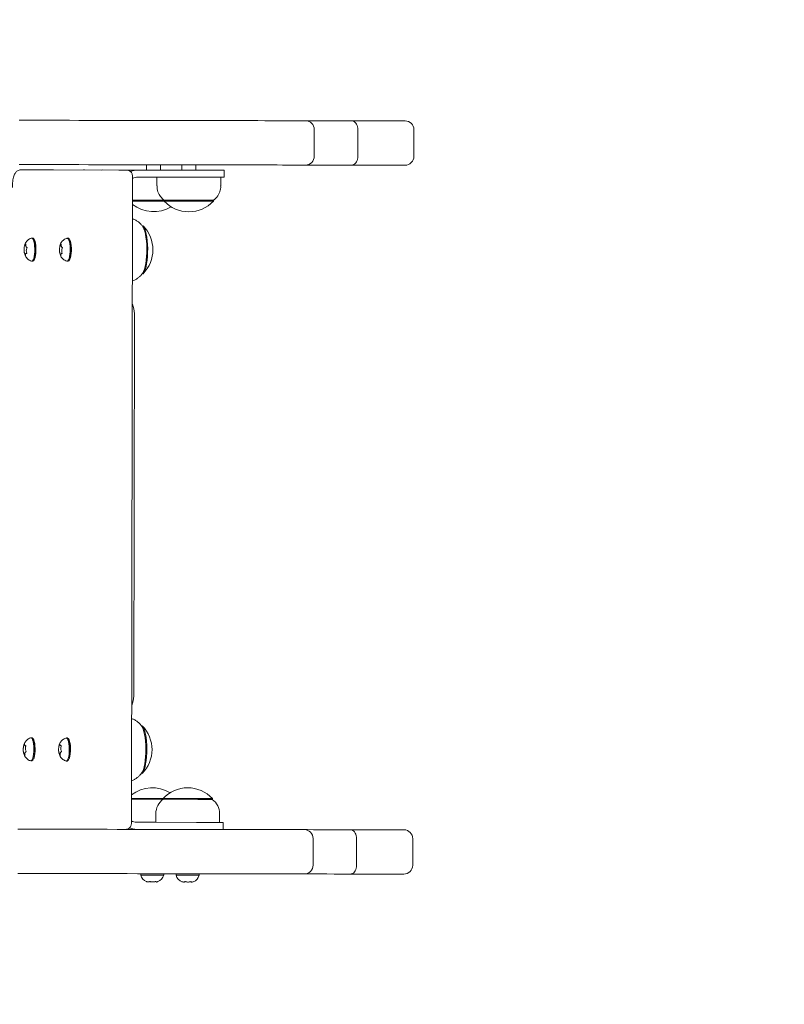
# Model space of a CAD drawing. Extents: x 224.8 to 316.8, y 929.5 to 1003.1.
# Drawn here: x 278.7 to 283, y 946.2 to 951.8 of the extents above; entities that cross this region are included whole.
import ezdxf

# ---------------------------------------------------------------- set-up
doc = ezdxf.new("R2010")
doc.units = 0
doc.header["$LTSCALE"] = 25
doc.linetypes.add('TRAZOS', pattern=[0.75, 0.5, -0.25])
doc.layers.get('0').update_dxf_attribs({"linetype": 'CONTINUOUS'})
doc.layers.get('DEFPOINTS').update_dxf_attribs({"linetype": 'CONTINUOUS'})
doc.layers.add('COTAS', color=7, linetype='CONTINUOUS')
doc.layers.add('TRAZOS', color=6, linetype='TRAZOS')
doc.styles.add('ROMANS', font='romans')
doc.styles.get("Standard").update_dxf_attribs({"font": 'txt.shx'})
doc.dimstyles.get("Standard").update_dxf_attribs({"dimtxt": 0.18, "dimasz": 0.18, "dimexe": 0.18, "dimexo": 0.0625, "dimgap": 0.09, "dimtad": 0, "dimtih": 1, "dimtoh": 1, "dimdec": 4, "dimzin": 0, "dimdsep": 46, "dimtxsty": 'Standard', "dimcen": 0.09, "dimadec": 0, "dimazin": 0, "dimtfac": 1, "dimtdec": 4, "dimtofl": 0, "dimtmove": 0, "dimatfit": 3, "dimfxl": 1, "dimtolj": 1, "dimtzin": 0, "dimarcsym": 0})

# ---------------------------------------------------------------- blocks, each defined once
blk = doc.blocks.new('*D8')
at = {"layer": 'COTAS', "color": 0, "lineweight": -2, "transparency": 16777216}
for p, q in [((279.6857, 961.2012), (299.9473, 961.2012)), ((298.9473, 959.2012), (298.9473, 951.3251)), ((298.9473, 938.9491), (298.9473, 946.8251)), ((280.4382, 936.9491), (299.9473, 936.9491))]:
    blk.add_line(p, q, dxfattribs=at)
at = {"layer": 'COTAS', "color": 0, "transparency": 16777216}
for points in [[(298.6139, 959.2012), (299.2806, 959.2012), (298.9473, 961.2012)], [(298.6139, 938.9491), (299.2806, 938.9491), (298.9473, 936.9491)]]:
    blk.add_solid(points, dxfattribs=at)
at = {"layer": 'DEFPOINTS', "color": 0, "transparency": 16777216}
for p in [(278.6857, 961.2012), (279.4382, 936.9491), (298.9473, 936.9491)]:
    blk.add_point(p, dxfattribs=at)
at = {"layer": 'COTAS', "color": 7, "transparency": 16777216, "insert": (298.9473, 949.0751), "char_height": 2.5, "attachment_point": 5, "style": 'ROMANS'}
blk.add_mtext('\\A1;2.4m.', dxfattribs=at)
blk = doc.blocks.new('*D9')
at = {"layer": 'COTAS', "color": 0, "lineweight": -2, "transparency": 16777216}
for p, q in [((263.6129, 947.1491), (263.6129, 930.1872)), ((290.933, 947.1491), (290.933, 930.1872)), ((265.6129, 931.1872), (271.3325, 931.1872)), ((288.933, 931.1872), (283.2134, 931.1872))]:
    blk.add_line(p, q, dxfattribs=at)
at = {"layer": 'COTAS', "color": 0, "transparency": 16777216}
for points in [[(265.6129, 931.5205), (265.6129, 930.8538), (263.6129, 931.1872)], [(288.933, 931.5205), (288.933, 930.8538), (290.933, 931.1872)]]:
    blk.add_solid(points, dxfattribs=at)
at = {"layer": 'DEFPOINTS', "color": 0, "transparency": 16777216}
for p in [(263.6129, 948.1491), (290.933, 948.1491), (263.6129, 931.1872)]:
    blk.add_point(p, dxfattribs=at)
at = {"layer": 'COTAS', "color": 7, "transparency": 16777216, "insert": (277.273, 931.1872), "char_height": 2.5, "attachment_point": 5, "style": 'ROMANS'}
blk.add_mtext('\\A1;2.7m.', dxfattribs=at)

msp = doc.modelspace()

# ---------------------------------------------------------------- linework, layer by layer
at = {"color": 7, "linetype": 'Continuous', "lineweight": 15}
for p, q in [((280.3775, 950.9988), (280.3777, 951.1488)), ((280.6231, 950.9984), (280.6233, 951.1484)), ((280.9396, 950.9979), (280.9399, 951.1479)), ((278.7212, 950.922), (278.9052, 950.9217)), ((279.3196, 950.9205), (278.9052, 950.9217)), ((279.0747, 950.9212), (279.081, 950.9214)), ((279.081, 950.9214), (279.4199, 950.9208)), ((279.1767, 950.9209), (279.1809, 950.921)), ((279.1809, 950.921), (279.2807, 950.9208)), ((279.2744, 950.9206), (279.2807, 950.9208)), ((279.2807, 950.9208), (279.6196, 950.9202)), ((279.3806, 950.9204), (279.7195, 950.9198)), ((279.4299, 950.9208), (279.4199, 950.9208)), ((279.4299, 950.9504), (279.4299, 950.9207)), ((279.5099, 950.9205), (279.5099, 950.9503)), ((279.6296, 950.9204), (279.5099, 950.9207)), ((279.6296, 950.9202), (279.6196, 950.9202)), ((279.6296, 950.9501), (279.6296, 950.9201)), ((279.7096, 950.9199), (279.7096, 950.9499)), ((279.8695, 950.8796), (279.8696, 950.9196)), ((279.3455, 947.2404), (279.352, 950.8804)), ((279.7194, 950.8798), (279.3805, 950.8804)), ((279.4895, 950.8802), (279.4894, 950.8314)), ((279.8494, 950.8308), (279.8495, 950.8796)), ((279.5303, 950.7506), (279.5302, 950.7453)), ((279.8082, 950.7448), (279.8083, 950.7501)), ((278.7884, 950.5368), (278.7836, 950.5368)), ((278.9881, 950.5362), (278.9833, 950.5362)), ((278.7421, 950.4934), (278.7495, 950.4934)), ((278.9418, 950.4928), (278.9492, 950.4928)), ((278.7542, 950.4502), (278.7518, 950.4502)), ((278.7833, 950.4068), (278.7882, 950.4068)), ((278.9539, 950.4497), (278.9516, 950.4497)), ((278.983, 950.4062), (278.9879, 950.4062)), ((279.3586, 947.9518), (279.3623, 950.1118)), ((278.7834, 947.7168), (278.7786, 947.7168)), ((278.9831, 947.7162), (278.9783, 947.7162)), ((278.7446, 947.6303), (278.7371, 947.6303)), ((278.7488, 947.6736), (278.7471, 947.6736)), ((278.7471, 947.6734), (278.7493, 947.6734)), ((278.9443, 947.6297), (278.9368, 947.6297)), ((278.9485, 947.673), (278.9468, 947.6731)), ((278.9468, 947.6728), (278.949, 947.6728)), ((278.7784, 947.5868), (278.7832, 947.5868)), ((278.7947, 947.5997), (278.796, 947.6032)), ((278.9781, 947.5862), (278.9829, 947.5862)), ((278.9944, 947.5991), (278.9957, 947.6026)), ((279.4081, 947.527), (279.4051, 947.5216)), ((279.5243, 947.3753), (279.5243, 947.3699)), ((279.8023, 947.3694), (279.8023, 947.3748)), ((279.4831, 947.2892), (279.4831, 947.2403)), ((279.8431, 947.2397), (279.8431, 947.2886)), ((279.4831, 947.2406), (279.3687, 947.2408)), ((279.713, 947.2399), (279.3741, 947.2405)), ((279.863, 947.1997), (279.8631, 947.2397)), ((279.0142, 947.2011), (278.7146, 947.202)), ((280.3707, 946.9988), (280.371, 947.1488)), ((280.6163, 946.9984), (280.6166, 947.1484)), ((280.9329, 946.9979), (280.9331, 947.1479)), ((279.3979, 946.9475), (279.3978, 946.9425)), ((279.478, 946.9056), (279.4797, 946.9042)), ((279.4824, 946.9056), (279.4824, 946.9053)), ((279.5278, 946.9422), (279.5279, 946.9472)), ((279.5976, 946.9471), (279.5976, 946.9421)), ((279.6777, 946.9052), (279.6794, 946.9039)), ((279.6821, 946.9052), (279.6821, 946.9049)), ((279.7276, 946.9419), (279.7276, 946.9469))]:
    msp.add_line(p, q, dxfattribs=at)
at = {"color": 7, "linetype": 'Continuous', "lineweight": 15, "flags": 128}
for points in [[(278.7114, 951.2016), (278.7902, 951.2015), (278.8676, 951.2014), (278.9435, 951.2012)], [(278.9435, 951.2012), (278.9951, 951.2012), (279.0482, 951.2011), (279.1026, 951.201), (279.158, 951.2009), (279.2143, 951.2008), (279.2712, 951.2007), (279.3286, 951.2006), (279.3862, 951.2005), (279.4438, 951.2004), (279.5011, 951.2003), (279.5581, 951.2002), (279.6144, 951.2001), (279.6698, 951.2), (279.7242, 951.1999), (279.7773, 951.1998), (279.829, 951.1997), (279.879, 951.1997), (279.9271, 951.1996), (279.9733, 951.1995), (280.0172, 951.1994), (280.0588, 951.1994), (280.0978, 951.1993), (280.1342, 951.1992), (280.1678, 951.1992), (280.1984, 951.1991), (280.226, 951.1991), (280.2505, 951.199), (280.2718, 951.199), (280.2897, 951.199), (280.3042, 951.1989), (280.3153, 951.1989), (280.3229, 951.1989), (280.327, 951.1989), (280.3278, 951.1989)], [(280.3278, 951.1989), (280.3468, 951.1989), (280.3798, 951.1988), (280.4159, 951.1988), (280.455, 951.1987), (280.4969, 951.1986), (280.5414, 951.1985), (280.5885, 951.1985)], [(280.5885, 951.1985), (280.6314, 951.1984), (280.6714, 951.1983), (280.7083, 951.1983), (280.7421, 951.1982), (280.7726, 951.1982), (280.7997, 951.1981), (280.8234, 951.1981), (280.8436, 951.198), (280.8602, 951.198), (280.8732, 951.198), (280.8825, 951.198), (280.8881, 951.198), (280.89, 951.198), (280.89, 951.198)], [(278.9431, 950.9512), (278.8672, 950.9514), (278.7898, 950.9515), (278.7109, 950.9516)], [(280.3274, 950.9489), (280.3266, 950.9489), (280.3225, 950.9489), (280.3149, 950.9489), (280.3038, 950.9489), (280.2892, 950.949), (280.2713, 950.949), (280.2501, 950.949), (280.2256, 950.9491), (280.198, 950.9491), (280.1674, 950.9492), (280.1338, 950.9492), (280.0974, 950.9493), (280.0583, 950.9494), (280.0168, 950.9494), (279.9728, 950.9495), (279.9267, 950.9496), (279.8786, 950.9497), (279.8286, 950.9497), (279.7769, 950.9498), (279.7238, 950.9499), (279.6694, 950.95), (279.614, 950.9501), (279.5577, 950.9502), (279.5007, 950.9503), (279.4433, 950.9504), (279.3858, 950.9505), (279.3282, 950.9506), (279.2708, 950.9507), (279.2139, 950.9508), (279.1576, 950.9509), (279.1022, 950.951), (279.0478, 950.9511), (278.9947, 950.9512), (278.9431, 950.9512)], [(279.4299, 950.9207), (279.4225, 950.9207), (279.4169, 950.9207), (279.4149, 950.9207), (279.4166, 950.9207), (279.422, 950.9207), (279.4306, 950.9207), (279.4419, 950.9206), (279.4551, 950.9206), (279.4693, 950.9206), (279.4836, 950.9205), (279.4969, 950.9205), (279.5084, 950.9205), (279.5172, 950.9205), (279.5229, 950.9205), (279.5249, 950.9205), (279.5231, 950.9205), (279.5178, 950.9205), (279.5099, 950.9206)], [(279.5198, 950.9204), (279.5468, 950.9203), (279.5723, 950.9203), (279.5957, 950.9203), (279.6166, 950.9203), (279.6296, 950.9202)], [(279.6296, 950.9201), (279.6222, 950.9201), (279.6166, 950.9201), (279.6146, 950.9201), (279.6163, 950.9201), (279.6217, 950.9201), (279.6303, 950.9201), (279.6416, 950.92), (279.6548, 950.92), (279.669, 950.92), (279.6833, 950.92), (279.6966, 950.9199), (279.7081, 950.9199), (279.7169, 950.9199), (279.7226, 950.9199), (279.7246, 950.9199), (279.7228, 950.9199), (279.7175, 950.9199), (279.7096, 950.92)], [(279.7195, 950.9198), (279.7465, 950.9198), (279.772, 950.9197), (279.7954, 950.9197), (279.8163, 950.9197), (279.8341, 950.9196), (279.8486, 950.9196), (279.8595, 950.9196), (279.8665, 950.9196), (279.8695, 950.9196), (279.8684, 950.9197), (279.8632, 950.9197)], [(280.5881, 950.9485), (280.541, 950.9485), (280.4964, 950.9486), (280.4546, 950.9487), (280.4155, 950.9488), (280.3794, 950.9488), (280.3463, 950.9489), (280.3274, 950.9489)], [(280.8895, 950.948), (280.8895, 950.948), (280.8876, 950.948), (280.882, 950.948), (280.8727, 950.948), (280.8598, 950.948), (280.8432, 950.948), (280.823, 950.9481), (280.7993, 950.9481), (280.7722, 950.9482), (280.7417, 950.9482), (280.7079, 950.9483), (280.671, 950.9483), (280.631, 950.9484), (280.5881, 950.9485)], [(279.4106, 950.5992), (279.411, 950.5985), (279.4159, 950.5884), (279.4204, 950.5752), (279.4243, 950.5593), (279.4275, 950.5411), (279.4299, 950.5211), (279.4314, 950.4997), (279.4321, 950.4776), (279.4319, 950.4554), (279.4309, 950.4335), (279.4289, 950.4125), (279.4262, 950.3931), (279.4227, 950.3757), (279.4185, 950.3607), (279.4138, 950.3486), (279.4099, 950.3413)], [(279.4111, 950.6053), (279.4159, 950.599), (279.4208, 950.5888), (279.4253, 950.5756), (279.4292, 950.5596), (279.4324, 950.5414), (279.4348, 950.5213), (279.4364, 950.4998), (279.4371, 950.4777), (279.4369, 950.4553), (279.4358, 950.4333), (279.4339, 950.4123), (279.4311, 950.3928), (279.4276, 950.3753), (279.4234, 950.3603), (279.4187, 950.3481), (279.4136, 950.3391), (279.4106, 950.3356)], [(278.7825, 950.5366), (278.7854, 950.5364), (278.789, 950.5329), (278.7924, 950.5262), (278.7953, 950.5166), (278.7975, 950.5045), (278.799, 950.4907), (278.7996, 950.4758), (278.7994, 950.4607), (278.7983, 950.4463), (278.7964, 950.4332), (278.7938, 950.4221), (278.7907, 950.4138), (278.7872, 950.4086), (278.7834, 950.4068), (278.7823, 950.4069)], [(278.7882, 950.4068), (278.7882, 950.4068), (278.792, 950.4086), (278.7955, 950.4138), (278.7987, 950.4221), (278.8013, 950.4331), (278.8032, 950.4462), (278.8043, 950.4607), (278.8045, 950.4758), (278.8038, 950.4906), (278.8024, 950.5045), (278.8001, 950.5165), (278.7972, 950.5262), (278.7939, 950.5329), (278.7902, 950.5363), (278.7884, 950.5368)], [(278.7955, 950.5314), (278.798, 950.5275), (278.8012, 950.5194), (278.8037, 950.5085), (278.8055, 950.4955), (278.8065, 950.4811), (278.8066, 950.4662), (278.8058, 950.4516), (278.8041, 950.4381), (278.8017, 950.4266), (278.7987, 950.4178), (278.7953, 950.412)], [(278.9822, 950.536), (278.9851, 950.5358), (278.9887, 950.5323), (278.9921, 950.5256), (278.995, 950.516), (278.9972, 950.5039), (278.9987, 950.4901), (278.9994, 950.4752), (278.9991, 950.4601), (278.998, 950.4457), (278.9961, 950.4326), (278.9936, 950.4215), (278.9904, 950.4132), (278.9869, 950.408), (278.9831, 950.4062), (278.982, 950.4063)], [(278.9879, 950.4062), (278.988, 950.4062), (278.9917, 950.408), (278.9952, 950.4132), (278.9984, 950.4215), (279.001, 950.4326), (279.0029, 950.4457), (279.004, 950.4601), (279.0042, 950.4752), (279.0035, 950.4901), (279.0021, 950.5039), (278.9998, 950.516), (278.9969, 950.5256), (278.9936, 950.5323), (278.9899, 950.5358), (278.9881, 950.5362)], [(278.9952, 950.5308), (278.9978, 950.5269), (279.0009, 950.5188), (279.0034, 950.5079), (279.0052, 950.4949), (279.0062, 950.4805), (279.0063, 950.4656), (279.0055, 950.451), (279.0038, 950.4375), (279.0014, 950.426), (278.9984, 950.4172), (278.995, 950.4115)], [(279.4056, 947.7791), (279.4068, 947.7772), (279.4117, 947.7666), (279.416, 947.7529), (279.4198, 947.7367), (279.4229, 947.7182), (279.4252, 947.6979), (279.4266, 947.6764), (279.4272, 947.6543), (279.4268, 947.632), (279.4256, 947.6102), (279.4236, 947.5895), (279.4207, 947.5703), (279.4171, 947.5532), (279.4128, 947.5387), (279.4081, 947.527)], [(279.4061, 947.7853), (279.4064, 947.785), (279.4117, 947.7776), (279.4166, 947.767), (279.421, 947.7533), (279.4248, 947.737), (279.4278, 947.7184), (279.4301, 947.6981), (279.4316, 947.6765), (279.4321, 947.6543), (279.4318, 947.6319), (279.4306, 947.6101), (279.4285, 947.5893), (279.4256, 947.57), (279.422, 947.5529), (279.4178, 947.5383), (279.413, 947.5266)], [(278.7775, 947.7166), (278.7805, 947.7163), (278.7842, 947.7127), (278.7875, 947.7059), (278.7904, 947.6961), (278.7926, 947.684), (278.7941, 947.6701), (278.7947, 947.6552), (278.7944, 947.6401), (278.7933, 947.6257), (278.7914, 947.6127), (278.7887, 947.6017)], [(278.7946, 947.6055), (278.7962, 947.6127), (278.7981, 947.6257), (278.7992, 947.6401), (278.7995, 947.6552), (278.7989, 947.6701), (278.7974, 947.684), (278.7952, 947.6961), (278.7924, 947.7059), (278.789, 947.7127), (278.7854, 947.7163), (278.7834, 947.7168)], [(278.7888, 947.713), (278.7905, 947.7114), (278.7939, 947.7057), (278.7969, 947.6968), (278.7993, 947.6853), (278.8009, 947.6719), (278.8016, 947.6572), (278.8015, 947.6423), (278.8005, 947.6279), (278.7986, 947.6149), (278.796, 947.604)], [(278.9772, 947.716), (278.9802, 947.7157), (278.9839, 947.7121), (278.9872, 947.7053), (278.9901, 947.6955), (278.9923, 947.6834), (278.9938, 947.6695), (278.9944, 947.6546), (278.9941, 947.6395), (278.993, 947.6251), (278.9911, 947.6121), (278.9884, 947.6012)], [(278.9943, 947.605), (278.9959, 947.6121), (278.9978, 947.6251), (278.999, 947.6395), (278.9992, 947.6546), (278.9986, 947.6695), (278.9972, 947.6834), (278.9949, 947.6955), (278.9921, 947.7053), (278.9887, 947.7121), (278.9851, 947.7157), (278.9831, 947.7162)], [(278.9885, 947.7124), (278.9902, 947.7109), (278.9936, 947.7051), (278.9966, 947.6962), (278.999, 947.6847), (279.0006, 947.6713), (279.0013, 947.6566), (279.0012, 947.6417), (279.0002, 947.6273), (278.9983, 947.6143), (278.9957, 947.6035)], [(278.7887, 947.6017), (278.7856, 947.5935), (278.782, 947.5884), (278.7783, 947.5868), (278.7773, 947.5869)], [(278.9884, 947.6012), (278.9853, 947.5929), (278.9817, 947.5878), (278.978, 947.5862), (278.977, 947.5863)], [(279.413, 947.5266), (279.4078, 947.5181), (279.4057, 947.5156)], [(279.3458, 947.3756), (279.3575, 947.3755), (279.3732, 947.3755), (279.3913, 947.3755), (279.4113, 947.3754), (279.4327, 947.3754), (279.4548, 947.3754), (279.4772, 947.3753), (279.4992, 947.3753), (279.5203, 947.3753), (279.5243, 947.3753)], [(279.3458, 947.3706), (279.3578, 947.3705), (279.3735, 947.3705), (279.3916, 947.3705), (279.4115, 947.3704), (279.4328, 947.3704), (279.4548, 947.3704), (279.4771, 947.3703), (279.4991, 947.3703), (279.5201, 947.3703), (279.5248, 947.3703)], [(279.5243, 947.3753), (279.5245, 947.3753), (279.5276, 947.3752), (279.5342, 947.3752), (279.5441, 947.3752), (279.5572, 947.3752), (279.5729, 947.3752), (279.591, 947.3751), (279.611, 947.3751), (279.6324, 947.3751), (279.6545, 947.375), (279.6769, 947.375), (279.6989, 947.375), (279.72, 947.3749), (279.7396, 947.3749), (279.7573, 947.3749), (279.7725, 947.3748), (279.7849, 947.3748), (279.7941, 947.3748), (279.7999, 947.3748), (279.8022, 947.3748), (279.8023, 947.3748)], [(279.5248, 947.3703), (279.525, 947.3703), (279.5281, 947.3702), (279.5347, 947.3702), (279.5446, 947.3702), (279.5575, 947.3702), (279.5733, 947.3702), (279.5913, 947.3701), (279.6112, 947.3701), (279.6325, 947.3701), (279.6545, 947.37), (279.6768, 947.37), (279.6988, 947.37), (279.7198, 947.3699), (279.7393, 947.3699), (279.7569, 947.3699), (279.7721, 947.3698), (279.7844, 947.3698), (279.7936, 947.3698), (279.7994, 947.3698), (279.8017, 947.3698), (279.8018, 947.3698)], [(279.713, 947.2399), (279.74, 947.2399), (279.7655, 947.2398), (279.7889, 947.2398), (279.8098, 947.2398), (279.8276, 947.2397), (279.8421, 947.2397), (279.853, 947.2397), (279.86, 947.2397), (279.8629, 947.2397), (279.8631, 947.2397)], [(278.7046, 947.2016), (278.7834, 947.2015), (278.8609, 947.2014), (278.9367, 947.2012)], [(278.9367, 947.2012), (278.9884, 947.2012), (279.0415, 947.2011), (279.0958, 947.201), (279.1513, 947.2009), (279.2076, 947.2008), (279.2645, 947.2007), (279.3218, 947.2006), (279.3794, 947.2005), (279.437, 947.2004), (279.4944, 947.2003), (279.5513, 947.2002), (279.6076, 947.2001), (279.6631, 947.2), (279.7175, 947.1999), (279.7706, 947.1998), (279.8222, 947.1998), (279.8722, 947.1997), (279.9204, 947.1996), (279.9665, 947.1995), (280.0104, 947.1994), (280.052, 947.1994), (280.0911, 947.1993), (280.1274, 947.1992), (280.161, 947.1992), (280.1917, 947.1991), (280.2193, 947.1991), (280.2438, 947.199), (280.265, 947.199), (280.2829, 947.199), (280.2974, 947.1989), (280.3085, 947.1989), (280.3162, 947.1989), (280.3203, 947.1989), (280.321, 947.1989)], [(280.321, 947.1989), (280.34, 947.1989), (280.373, 947.1988), (280.4091, 947.1988), (280.4482, 947.1987), (280.4901, 947.1986), (280.5347, 947.1985), (280.5817, 947.1985)], [(280.5817, 947.1985), (280.6247, 947.1984), (280.6646, 947.1983), (280.7016, 947.1983), (280.7353, 947.1982), (280.7658, 947.1982), (280.793, 947.1981), (280.8167, 947.1981), (280.8368, 947.198), (280.8534, 947.198), (280.8664, 947.198), (280.8757, 947.198), (280.8813, 947.198), (280.8832, 947.198), (280.8832, 947.198)], [(278.9363, 946.9512), (278.8604, 946.9514), (278.783, 946.9515), (278.7042, 946.9516)], [(280.3206, 946.9489), (280.3198, 946.9489), (280.3157, 946.9489), (280.3081, 946.9489), (280.297, 946.9489), (280.2825, 946.949), (280.2646, 946.949), (280.2433, 946.949), (280.2189, 946.9491), (280.1913, 946.9491), (280.1606, 946.9492), (280.127, 946.9492), (280.0906, 946.9493), (280.0516, 946.9494), (280.01, 946.9494), (279.9661, 946.9495), (279.92, 946.9496), (279.8718, 946.9497), (279.8218, 946.9498), (279.7701, 946.9498), (279.717, 946.9499), (279.6626, 946.95), (279.6072, 946.9501), (279.5509, 946.9502), (279.494, 946.9503), (279.4366, 946.9504), (279.379, 946.9505), (279.3214, 946.9506), (279.2641, 946.9507), (279.2071, 946.9508), (279.1508, 946.9509), (279.0954, 946.951), (279.0411, 946.9511), (278.988, 946.9512), (278.9363, 946.9512)], [(279.3978, 946.9425), (279.3985, 946.9425), (279.4023, 946.9425), (279.4094, 946.9424), (279.4194, 946.9424), (279.4317, 946.9424), (279.4457, 946.9424), (279.4607, 946.9424), (279.4757, 946.9423), (279.4901, 946.9423), (279.5029, 946.9423), (279.5137, 946.9423), (279.5216, 946.9423)], [(279.5216, 946.9423), (279.5264, 946.9423), (279.5278, 946.9422)], [(279.5976, 946.9421), (279.5982, 946.9421), (279.602, 946.9421), (279.6091, 946.9421), (279.6191, 946.9421), (279.6314, 946.9421), (279.6455, 946.942), (279.6604, 946.942), (279.6754, 946.942), (279.6898, 946.942), (279.7026, 946.942), (279.7134, 946.9419), (279.7213, 946.9419)], [(279.7213, 946.9419), (279.7262, 946.9419), (279.7276, 946.9419)], [(280.5813, 946.9485), (280.5342, 946.9485), (280.4897, 946.9486), (280.4478, 946.9487), (280.4087, 946.9488), (280.3726, 946.9488), (280.3396, 946.9489), (280.3206, 946.9489)], [(280.8828, 946.948), (280.8828, 946.948), (280.8809, 946.948), (280.8753, 946.948), (280.866, 946.948), (280.853, 946.948), (280.8364, 946.948), (280.8162, 946.9481), (280.7925, 946.9481), (280.7654, 946.9482), (280.7349, 946.9482), (280.7012, 946.9483), (280.6642, 946.9483), (280.6242, 946.9484), (280.5813, 946.9485)]]:
    msp.add_lwpolyline(points, dxfattribs=at)
at = {"color": 7, "linetype": 'Continuous', "lineweight": 15}
for centre, radius, start, end in [((280.3277, 951.1489), 0.05, 359.9032, 89.9032), ((280.8899, 951.148), 0.05, 359.9032, 89.9032), ((280.3275, 950.9989), 0.05, 269.9032, 359.9032), ((280.8896, 950.998), 0.05, 269.9032, 359.9032), ((279.3805, 950.826), 0.0944, 89.9453, 114.7272), ((279.5258, 843.9501), 106.9701, 89.81928, 89.901589), ((279.3805, 950.8237), 0.0567, 89.9627, 120.1546), ((279.8478, 1001.5888), 50.7092, 269.85491, 270.02448), ((279.7804, 1118.4883), 167.7429, 269.853573, 269.914543), ((279.7752, 1115.6123), 164.8618, 269.852849, 269.914885), ((279.6695, 950.876), 0.191, 223.1988, 316.5895), ((279.8263, 1035.8017), 85.0569, 269.800597, 269.987863), ((279.8254, 1035.3407), 84.5909, 269.800408, 269.988028), ((279.4698, 950.8769), 0.191, 231.8199, 301.2753), ((279.2756, 950.4707), 0.191, 315.0002, 44.8063), ((279.2423, 950.112), 0.12, 359.9032, 25.3417), ((279.2386, 947.952), 0.12, 334.2658, 359.9032), ((279.2706, 947.6507), 0.191, 315.0002, 44.8063), ((278.7774, 947.6008), 0.0152, 292.3327, 349.5711), ((278.9771, 947.6002), 0.0152, 292.3342, 349.5696), ((279.4634, 947.2443), 0.191, 58.3852, 127.9775), ((279.6631, 947.244), 0.191, 43.2079, 136.5986), ((279.5831, 947.2891), 0.1, 125.7062, 179.9032), ((279.7431, 947.2888), 0.1, 359.9032, 54.1003), ((279.3742, 947.2972), 0.0567, 239.6502, 269.8478), ((279.3742, 947.2949), 0.0944, 245.2238, 269.8597), ((280.321, 947.1489), 0.05, 359.9032, 89.9032), ((280.8831, 947.148), 0.05, 359.9032, 89.9032), ((280.3207, 946.9989), 0.05, 269.9032, 359.9032), ((280.8829, 946.998), 0.05, 269.9032, 359.9032), ((279.4489, 946.9549), 0.0525, 193.6774, 250.8642), ((279.4009, 946.9475), 0.003, 89.9032, 179.9032), ((279.4769, 946.9548), 0.0525, 289.9708, 346.1291), ((279.5249, 946.9473), 0.003, 359.9032, 89.9032), ((279.6006, 946.9471), 0.003, 89.9032, 179.9032), ((279.6486, 946.9545), 0.0525, 193.6774, 250.8642), ((279.6766, 946.9545), 0.0525, 289.9708, 346.1291), ((279.7246, 946.9469), 0.003, 359.9032, 89.9032)]:
    msp.add_arc(centre, radius, start, end, dxfattribs=at)
for points, knots in [([(280.5885, 951.1985), (280.5886, 951.1985), (280.5912, 951.1984), (280.5977, 951.1974), (280.6074, 951.1916), (280.6162, 951.1802), (280.6222, 951.1652), (280.6229, 951.154), (280.6233, 951.1484)], [0, 0, 0, 0, 0.004415, 0.143674, 0.35847, 0.572539, 0.786264, 1, 1, 1, 1]), ([(280.5881, 950.9485), (280.5881, 950.9485), (280.5908, 950.9485), (280.5973, 950.9495), (280.607, 950.9553), (280.6159, 950.9667), (280.6219, 950.9816), (280.6227, 950.9928), (280.6231, 950.9984)], [0, 0, 0, 0, 0.004412, 0.143674, 0.358469, 0.572539, 0.786263, 1, 1, 1, 1]), ([(278.7212, 950.922), (278.7178, 950.9217), (278.7112, 950.9212), (278.7026, 950.917), (278.6957, 950.9116), (278.6901, 950.9048), (278.6855, 950.8965), (278.6814, 950.8861), (278.678, 950.8728), (278.6755, 950.8575), (278.674, 950.8414), (278.6736, 950.8295), (278.6735, 950.8232), (278.6735, 950.8221)], [0, 0, 0, 0, 0.079424, 0.153863, 0.226119, 0.301954, 0.389011, 0.499913, 0.622299, 0.748856, 0.867924, 0.977132, 1, 1, 1, 1]), ([(279.352, 950.8804), (279.352, 950.8821), (279.3518, 950.8873), (279.3507, 950.8949), (279.3476, 950.9032), (279.343, 950.9101), (279.3366, 950.9157), (279.3287, 950.9196), (279.3227, 950.9202), (279.3196, 950.9205)], [0, 0, 0, 0, 0.084807, 0.268621, 0.404861, 0.556329, 0.692488, 0.841108, 1, 1, 1, 1]), ([(279.4898, 950.8314), (279.4897, 950.8285), (279.4895, 950.8197), (279.4923, 950.8057), (279.4977, 950.7903), (279.5051, 950.7767), (279.514, 950.7651), (279.5225, 950.7565), (279.5282, 950.7523), (279.5303, 950.7509)], [0, 0, 0, 0, 0.09569, 0.279544, 0.452922, 0.617192, 0.772913, 0.920123, 1, 1, 1, 1]), ([(279.8083, 950.7504), (279.8097, 950.7514), (279.8152, 950.7551), (279.8237, 950.7636), (279.8335, 950.776), (279.8413, 950.7904), (279.8466, 950.8061), (279.8494, 950.8198), (279.8491, 950.8281), (279.849, 950.8308)], [0, 0, 0, 0, 0.054481, 0.213291, 0.382742, 0.557403, 0.735015, 0.91418, 1, 1, 1, 1]), ([(279.4112, 950.598), (279.4107, 950.5988), (279.4076, 950.6043), (279.4001, 950.6136), (279.3884, 950.6254), (279.3747, 950.6352), (279.3623, 950.642), (279.3542, 950.6444), (279.3516, 950.6451)], [0, 0, 0, 0, 0.040334, 0.254817, 0.468111, 0.68191, 0.896657, 1, 1, 1, 1]), ([(278.7825, 950.5363), (278.7813, 950.5361), (278.7762, 950.5352), (278.7685, 950.5312), (278.7598, 950.525), (278.753, 950.5177), (278.7479, 950.5099), (278.7444, 950.5024), (278.7431, 950.4975), (278.7426, 950.4955)], [0, 0, 0, 0, 0.063784, 0.251056, 0.42447, 0.586988, 0.741586, 0.893307, 1, 1, 1, 1]), ([(278.9822, 950.5357), (278.981, 950.5355), (278.976, 950.5346), (278.9682, 950.5306), (278.9596, 950.5244), (278.9528, 950.5172), (278.9476, 950.5093), (278.9441, 950.5018), (278.9428, 950.4969), (278.9423, 950.4949)], [0, 0, 0, 0, 0.063784, 0.251056, 0.424469, 0.586988, 0.741578, 0.893307, 1, 1, 1, 1]), ([(278.7414, 950.4911), (278.741, 950.4884), (278.74, 950.4828), (278.7395, 950.4736), (278.7395, 950.4666), (278.74, 950.4632), (278.7402, 950.4623)], [0, 0, 0, 0, 0.274455, 0.575233, 0.888394, 1, 1, 1, 1]), ([(278.7402, 950.4623), (278.7402, 950.4621), (278.7403, 950.4617), (278.7403, 950.4611), (278.7404, 950.4604), (278.7405, 950.4598), (278.7405, 950.4594), (278.7405, 950.4592), (278.7404, 950.4592)], [0, 0, 0, 0, 0.17056, 0.341881, 0.505864, 0.663322, 0.820667, 1, 1, 1, 1]), ([(278.7404, 950.4592), (278.7405, 950.4584), (278.7405, 950.4567), (278.7422, 950.4512), (278.7441, 950.4453), (278.7456, 950.4415), (278.746, 950.4405)], [0, 0, 0, 0, 0.274438, 0.57524, 0.888406, 1, 1, 1, 1]), ([(278.7406, 950.4575), (278.7407, 950.4568), (278.741, 950.4528), (278.7421, 950.4491), (278.743, 950.446)], [0, 0, 0, 0, 0.164928, 1, 1, 1, 1]), ([(278.742, 950.4935), (278.742, 950.4934), (278.7419, 950.4933), (278.7419, 950.4929), (278.7417, 950.4924), (278.7416, 950.4917), (278.7415, 950.4913), (278.7414, 950.4911)], [0, 0, 0, 0, 0.100819, 0.32476, 0.539938, 0.754951, 1, 1, 1, 1]), ([(278.7488, 950.5037), (278.7477, 950.5018), (278.7453, 950.4979), (278.743, 950.4942), (278.7419, 950.4932), (278.742, 950.4935), (278.742, 950.4936)], [0, 0, 0, 0, 0.2744457, 0.5752448, 0.8884152, 1, 1, 1, 1]), ([(278.7497, 950.5031), (278.7497, 950.5033), (278.7498, 950.5037), (278.7497, 950.5042), (278.7496, 950.5044), (278.7494, 950.5044), (278.7491, 950.5042), (278.7489, 950.5039), (278.7488, 950.5037)], [0, 0, 0, 0, 0.170502, 0.341913, 0.505711, 0.663145, 0.82049, 1, 1, 1, 1]), ([(278.7552, 950.4845), (278.7539, 950.4853), (278.7513, 950.487), (278.7492, 950.4924), (278.7488, 950.4984), (278.7495, 950.5022), (278.7497, 950.5031)], [0, 0, 0, 0, 0.274435, 0.575248, 0.888411, 1, 1, 1, 1]), ([(278.7542, 950.4526), (278.7534, 950.4553), (278.7518, 950.4609), (278.7519, 950.4701), (278.7534, 950.477), (278.7551, 950.4804), (278.7555, 950.4813)], [0, 0, 0, 0, 0.274457, 0.57524, 0.888408, 1, 1, 1, 1]), ([(278.7537, 950.45), (278.7538, 950.45), (278.754, 950.45), (278.7543, 950.4503), (278.7545, 950.4507), (278.7545, 950.4513), (278.7544, 950.4519), (278.7543, 950.4524), (278.7542, 950.4526)], [0, 0, 0, 0, 0.170425, 0.341816, 0.505739, 0.663214, 0.820513, 1, 1, 1, 1]), ([(278.7555, 950.4813), (278.7556, 950.4815), (278.7558, 950.4819), (278.7559, 950.4826), (278.7559, 950.4833), (278.7558, 950.4838), (278.7556, 950.4843), (278.7553, 950.4844), (278.7552, 950.4845)], [0, 0, 0, 0, 0.1705906, 0.3419848, 0.5058493, 0.6632617, 0.8206283, 1, 1, 1, 1]), ([(278.9411, 950.4905), (278.9407, 950.4878), (278.9397, 950.4822), (278.9392, 950.473), (278.9392, 950.466), (278.9397, 950.4626), (278.9399, 950.4617)], [0, 0, 0, 0, 0.274436, 0.575233, 0.888395, 1, 1, 1, 1]), ([(278.9399, 950.4617), (278.9399, 950.4615), (278.94, 950.4611), (278.94, 950.4605), (278.9401, 950.4598), (278.9402, 950.4592), (278.9402, 950.4588), (278.9402, 950.4586), (278.9401, 950.4586)], [0, 0, 0, 0, 0.1705654, 0.341887, 0.5058788, 0.6632146, 0.8206615, 1, 1, 1, 1]), ([(278.9401, 950.4586), (278.9402, 950.4578), (278.9402, 950.4561), (278.9419, 950.4506), (278.9438, 950.4447), (278.9453, 950.4409), (278.9457, 950.4399)], [0, 0, 0, 0, 0.274438, 0.57524, 0.888406, 1, 1, 1, 1]), ([(278.9403, 950.4569), (278.9404, 950.4563), (278.9407, 950.4523), (278.9418, 950.4485), (278.9427, 950.4454)], [0, 0, 0, 0, 0.16492, 1, 1, 1, 1]), ([(278.9417, 950.4929), (278.9417, 950.4928), (278.9416, 950.4927), (278.9416, 950.4923), (278.9414, 950.4918), (278.9413, 950.4911), (278.9412, 950.4907), (278.9411, 950.4905)], [0, 0, 0, 0, 0.1008169, 0.3247539, 0.5397531, 0.7547619, 1, 1, 1, 1]), ([(278.9485, 950.5031), (278.9474, 950.5013), (278.945, 950.4973), (278.9427, 950.4936), (278.9416, 950.4926), (278.9417, 950.4929), (278.9417, 950.493)], [0, 0, 0, 0, 0.2744457, 0.5752448, 0.8884152, 1, 1, 1, 1]), ([(278.9494, 950.5026), (278.9494, 950.5028), (278.9495, 950.5031), (278.9494, 950.5036), (278.9493, 950.5038), (278.9491, 950.5038), (278.9488, 950.5036), (278.9486, 950.5033), (278.9485, 950.5031)], [0, 0, 0, 0, 0.170494, 0.341897, 0.505734, 0.663161, 0.820498, 1, 1, 1, 1]), ([(278.9549, 950.4839), (278.9536, 950.4847), (278.951, 950.4864), (278.9489, 950.4919), (278.9485, 950.4978), (278.9492, 950.5016), (278.9494, 950.5026)], [0, 0, 0, 0, 0.274443, 0.575246, 0.888411, 1, 1, 1, 1]), ([(278.9539, 950.452), (278.9532, 950.4547), (278.9515, 950.4603), (278.9516, 950.4695), (278.9531, 950.4764), (278.9548, 950.4798), (278.9552, 950.4807)], [0, 0, 0, 0, 0.274443, 0.575251, 0.888406, 1, 1, 1, 1]), ([(278.9552, 950.4807), (278.9553, 950.4809), (278.9555, 950.4813), (278.9556, 950.482), (278.9556, 950.4827), (278.9555, 950.4832), (278.9553, 950.4837), (278.955, 950.4838), (278.9549, 950.4839)], [0, 0, 0, 0, 0.1705906, 0.3419848, 0.5058493, 0.6632617, 0.8206283, 1, 1, 1, 1]), ([(278.743, 950.446), (278.7443, 950.4423), (278.7467, 950.4354), (278.7527, 950.4261), (278.7602, 950.418), (278.7697, 950.4116), (278.7774, 950.4078), (278.7818, 950.4071), (278.7823, 950.4071)], [0, 0, 0, 0, 0.203609, 0.385929, 0.571064, 0.769427, 0.975569, 1, 1, 1, 1]), ([(278.746, 950.4405), (278.7461, 950.4403), (278.7463, 950.4399), (278.7465, 950.4395), (278.7467, 950.4393), (278.7468, 950.4393), (278.7469, 950.4395), (278.7469, 950.4398), (278.7468, 950.4399)], [0, 0, 0, 0, 0.1704235, 0.3419071, 0.5058275, 0.6631413, 0.8205169, 1, 1, 1, 1]), ([(278.7468, 950.4399), (278.7467, 950.4418), (278.7465, 950.4457), (278.7484, 950.4495), (278.751, 950.4505), (278.7531, 950.4501), (278.7537, 950.45)], [0, 0, 0, 0, 0.27445, 0.575245, 0.888414, 1, 1, 1, 1]), ([(278.9427, 950.4454), (278.944, 950.4417), (278.9464, 950.4348), (278.9524, 950.4255), (278.9599, 950.4174), (278.9694, 950.411), (278.9771, 950.4072), (278.9815, 950.4065), (278.982, 950.4065)], [0, 0, 0, 0, 0.20361, 0.385922, 0.571064, 0.769428, 0.97557, 1, 1, 1, 1]), ([(278.9457, 950.4399), (278.9458, 950.4397), (278.946, 950.4393), (278.9462, 950.4389), (278.9464, 950.4387), (278.9465, 950.4387), (278.9466, 950.4389), (278.9466, 950.4392), (278.9465, 950.4393)], [0, 0, 0, 0, 0.1704384, 0.3418477, 0.5058294, 0.6631571, 0.8205012, 1, 1, 1, 1]), ([(278.9465, 950.4393), (278.9464, 950.4412), (278.9462, 950.4451), (278.9481, 950.4489), (278.9507, 950.4499), (278.9528, 950.4495), (278.9534, 950.4494)], [0, 0, 0, 0, 0.27445, 0.575245, 0.888414, 1, 1, 1, 1]), ([(278.9534, 950.4494), (278.9535, 950.4494), (278.9537, 950.4494), (278.954, 950.4497), (278.9542, 950.4501), (278.9542, 950.4507), (278.9541, 950.4513), (278.954, 950.4518), (278.9539, 950.452)], [0, 0, 0, 0, 0.1704076, 0.341837, 0.505646, 0.663105, 0.820531, 1, 1, 1, 1]), ([(279.351, 950.2959), (279.3549, 950.2972), (279.364, 950.3002), (279.3769, 950.3076), (279.3895, 950.317), (279.4001, 950.3279), (279.4069, 950.3363), (279.4097, 950.3411), (279.4101, 950.3418)], [0, 0, 0, 0, 0.159447, 0.367748, 0.570319, 0.769377, 0.968089, 1, 1, 1, 1]), ([(279.4062, 947.7779), (279.4054, 947.7792), (279.402, 947.7851), (279.3941, 947.7948), (279.3822, 947.8064), (279.3683, 947.816), (279.3563, 947.8224), (279.3487, 947.8246), (279.3466, 947.8252)], [0, 0, 0, 0, 0.061368, 0.275475, 0.488635, 0.702377, 0.917073, 1, 1, 1, 1]), ([(278.7411, 947.6832), (278.7402, 947.6807), (278.7382, 947.6756), (278.7363, 947.6693), (278.7354, 947.6658), (278.7355, 947.6648), (278.7355, 947.6645)], [0, 0, 0, 0, 0.274456, 0.57526, 0.888422, 1, 1, 1, 1]), ([(278.7774, 947.7164), (278.7769, 947.7164), (278.7726, 947.7158), (278.7654, 947.7122), (278.7564, 947.7064), (278.7493, 947.6992), (278.7438, 947.6915), (278.7398, 947.6831), (278.737, 947.6747), (278.7361, 947.6688), (278.7357, 947.6661)], [0, 0, 0, 0, 0.019414, 0.183533, 0.335066, 0.476755, 0.611043, 0.741731, 0.876759, 1, 1, 1, 1]), ([(278.742, 947.6837), (278.742, 947.6839), (278.742, 947.6842), (278.742, 947.6844), (278.7418, 947.6844), (278.7416, 947.6842), (278.7414, 947.6838), (278.7412, 947.6834), (278.7411, 947.6832)], [0, 0, 0, 0, 0.170537, 0.341845, 0.505846, 0.663248, 0.820628, 1, 1, 1, 1]), ([(278.7451, 947.6737), (278.7442, 947.6744), (278.7422, 947.6758), (278.7415, 947.68), (278.7419, 947.6829), (278.742, 947.6837)], [0, 0, 0, 0, 0.414579, 0.846179, 1, 1, 1, 1]), ([(278.9408, 947.6826), (278.9399, 947.6801), (278.9379, 947.675), (278.936, 947.6687), (278.9351, 947.6653), (278.9352, 947.6642), (278.9352, 947.6639)], [0, 0, 0, 0, 0.274429, 0.57524, 0.888409, 1, 1, 1, 1]), ([(278.9771, 947.7159), (278.9766, 947.7158), (278.9723, 947.7152), (278.9651, 947.7116), (278.9561, 947.7058), (278.949, 947.6986), (278.9435, 947.6909), (278.9395, 947.6825), (278.9367, 947.6741), (278.9358, 947.6683), (278.9354, 947.6655)], [0, 0, 0, 0, 0.019417, 0.183537, 0.335062, 0.476752, 0.611041, 0.741745, 0.876774, 1, 1, 1, 1]), ([(278.9417, 947.6831), (278.9417, 947.6833), (278.9417, 947.6836), (278.9417, 947.6838), (278.9415, 947.6838), (278.9413, 947.6836), (278.9411, 947.6832), (278.9409, 947.6828), (278.9408, 947.6826)], [0, 0, 0, 0, 0.170663, 0.341922, 0.505881, 0.663272, 0.82068, 1, 1, 1, 1]), ([(278.9448, 947.6731), (278.9439, 947.6738), (278.942, 947.6752), (278.9412, 947.6794), (278.9416, 947.6824), (278.9417, 947.6831)], [0, 0, 0, 0, 0.414595, 0.84621, 1, 1, 1, 1]), ([(278.7348, 947.6544), (278.7347, 947.6532), (278.7344, 947.6477), (278.7347, 947.6406), (278.7361, 947.6352), (278.7365, 947.6338)], [0, 0, 0, 0, 0.179056, 0.783758, 1, 1, 1, 1]), ([(278.7352, 947.6614), (278.7349, 947.6591), (278.7344, 947.6542), (278.7347, 947.6452), (278.7354, 947.6377), (278.7362, 947.6337), (278.7364, 947.6326)], [0, 0, 0, 0, 0.274436, 0.575224, 0.888393, 1, 1, 1, 1]), ([(278.7355, 947.6645), (278.7355, 947.6645), (278.7355, 947.6643), (278.7355, 947.6639), (278.7355, 947.6633), (278.7354, 947.6626), (278.7353, 947.662), (278.7352, 947.6616), (278.7352, 947.6614)], [0, 0, 0, 0, 0.170576, 0.341982, 0.505905, 0.663311, 0.820516, 1, 1, 1, 1]), ([(278.7364, 947.6326), (278.7364, 947.6324), (278.7365, 947.632), (278.7367, 947.6313), (278.7368, 947.6307), (278.7369, 947.6303), (278.7369, 947.6301), (278.7369, 947.6301), (278.7369, 947.6301)], [0, 0, 0, 0, 0.181461, 0.36373, 0.53836, 0.705737, 0.873385, 1, 1, 1, 1]), ([(278.7371, 947.63), (278.7372, 947.6301), (278.7373, 947.6302), (278.7392, 947.6277), (278.7414, 947.6237), (278.7433, 947.6207), (278.7437, 947.6199)], [0, 0, 0, 0, 0.168975, 0.513501, 0.872176, 1, 1, 1, 1]), ([(278.7373, 947.6301), (278.7378, 947.6277), (278.7391, 947.6213), (278.7436, 947.6122), (278.7502, 947.603), (278.7584, 947.5955), (278.7676, 947.5898), (278.7743, 947.588), (278.7772, 947.5872)], [0, 0, 0, 0, 0.122432, 0.321281, 0.488808, 0.666686, 0.854816, 1, 1, 1, 1]), ([(278.7437, 947.6199), (278.7438, 947.6198), (278.744, 947.6195), (278.7443, 947.6193), (278.7445, 947.6193), (278.7446, 947.6195), (278.7447, 947.6199), (278.7446, 947.6203), (278.7446, 947.6205)], [0, 0, 0, 0, 0.170596, 0.341904, 0.50587, 0.663262, 0.820478, 1, 1, 1, 1]), ([(278.7446, 947.6205), (278.7443, 947.6229), (278.7436, 947.628), (278.7451, 947.6344), (278.7475, 947.6378), (278.7496, 947.6388), (278.7502, 947.6391)], [0, 0, 0, 0, 0.274434, 0.575236, 0.8884, 1, 1, 1, 1]), ([(278.7505, 947.6423), (278.7495, 947.6446), (278.7474, 947.6494), (278.7467, 947.6584), (278.7476, 947.6659), (278.7489, 947.67), (278.7493, 947.671)], [0, 0, 0, 0, 0.274431, 0.575226, 0.888408, 1, 1, 1, 1]), ([(278.7493, 947.671), (278.7494, 947.6712), (278.7495, 947.6717), (278.7496, 947.6724), (278.7496, 947.6729), (278.7494, 947.6734), (278.7491, 947.6736), (278.7489, 947.6736), (278.7488, 947.6736)], [0, 0, 0, 0, 0.1705618, 0.3418712, 0.5058577, 0.6631384, 0.8205351, 1, 1, 1, 1]), ([(278.7502, 947.6391), (278.7503, 947.6392), (278.7505, 947.6393), (278.7508, 947.6398), (278.7509, 947.6404), (278.7509, 947.641), (278.7508, 947.6417), (278.7506, 947.6421), (278.7505, 947.6423)], [0, 0, 0, 0, 0.170486, 0.341785, 0.505642, 0.663007, 0.820377, 1, 1, 1, 1]), ([(278.9345, 947.6539), (278.9344, 947.6526), (278.9341, 947.6471), (278.9344, 947.64), (278.9358, 947.6346), (278.9362, 947.6332)], [0, 0, 0, 0, 0.179102, 0.783771, 1, 1, 1, 1]), ([(278.9349, 947.6608), (278.9347, 947.6585), (278.9341, 947.6536), (278.9344, 947.6446), (278.9351, 947.6371), (278.9359, 947.6331), (278.9361, 947.632)], [0, 0, 0, 0, 0.274471, 0.575259, 0.888429, 1, 1, 1, 1]), ([(278.9352, 947.6639), (278.9352, 947.6639), (278.9352, 947.6637), (278.9352, 947.6633), (278.9352, 947.6627), (278.9351, 947.662), (278.935, 947.6614), (278.9349, 947.661), (278.9349, 947.6608)], [0, 0, 0, 0, 0.1706031, 0.3418433, 0.5057921, 0.6632238, 0.8207427, 1, 1, 1, 1]), ([(278.9361, 947.632), (278.9361, 947.6318), (278.9362, 947.6314), (278.9364, 947.6307), (278.9365, 947.6301), (278.9366, 947.6297), (278.9366, 947.6295), (278.9366, 947.6295), (278.9366, 947.6295)], [0, 0, 0, 0, 0.181427, 0.363662, 0.53826, 0.705809, 0.873427, 1, 1, 1, 1]), ([(278.9368, 947.6294), (278.9369, 947.6295), (278.937, 947.6296), (278.9389, 947.6271), (278.9411, 947.6231), (278.943, 947.6201), (278.9434, 947.6193)], [0, 0, 0, 0, 0.1689699, 0.5134857, 0.87215, 1, 1, 1, 1]), ([(278.937, 947.6295), (278.9375, 947.6271), (278.9388, 947.6207), (278.9433, 947.6116), (278.9499, 947.6024), (278.9581, 947.5949), (278.9673, 947.5893), (278.974, 947.5874), (278.9769, 947.5866)], [0, 0, 0, 0, 0.122416, 0.321286, 0.4888, 0.666681, 0.854813, 1, 1, 1, 1]), ([(278.9434, 947.6193), (278.9435, 947.6192), (278.9437, 947.6189), (278.944, 947.6187), (278.9442, 947.6187), (278.9443, 947.6189), (278.9444, 947.6193), (278.9443, 947.6197), (278.9443, 947.6199)], [0, 0, 0, 0, 0.170421, 0.341821, 0.505791, 0.663084, 0.820478, 1, 1, 1, 1]), ([(278.9443, 947.6199), (278.944, 947.6223), (278.9433, 947.6274), (278.9448, 947.6338), (278.9472, 947.6372), (278.9493, 947.6383), (278.9499, 947.6385)], [0, 0, 0, 0, 0.274439, 0.575219, 0.888389, 1, 1, 1, 1]), ([(278.9502, 947.6417), (278.9492, 947.644), (278.9471, 947.6488), (278.9464, 947.6579), (278.9473, 947.6654), (278.9486, 947.6694), (278.949, 947.6704)], [0, 0, 0, 0, 0.274455, 0.57524, 0.888412, 1, 1, 1, 1]), ([(278.949, 947.6704), (278.9491, 947.6706), (278.9492, 947.6711), (278.9493, 947.6718), (278.9493, 947.6723), (278.9491, 947.6728), (278.9488, 947.673), (278.9486, 947.673), (278.9485, 947.673)], [0, 0, 0, 0, 0.170308, 0.341932, 0.505693, 0.663192, 0.820504, 1, 1, 1, 1]), ([(278.9499, 947.6385), (278.95, 947.6386), (278.9502, 947.6387), (278.9505, 947.6392), (278.9506, 947.6398), (278.9506, 947.6404), (278.9505, 947.6411), (278.9503, 947.6415), (278.9502, 947.6417)], [0, 0, 0, 0, 0.170531, 0.341874, 0.505774, 0.66318, 0.820598, 1, 1, 1, 1]), ([(279.346, 947.4756), (279.3461, 947.4757), (279.3517, 947.477), (279.3617, 947.4818), (279.3756, 947.49), (279.3876, 947.4999), (279.3977, 947.5108), (279.403, 947.5187), (279.4056, 947.5225)], [0, 0, 0, 0, 0.005072, 0.216041, 0.419953, 0.618765, 0.814842, 1, 1, 1, 1]), ([(279.3129, 947.2005), (279.3161, 947.2007), (279.3221, 947.2013), (279.3298, 947.2051), (279.3356, 947.2099), (279.3398, 947.2155), (279.3427, 947.2215), (279.3446, 947.2285), (279.3455, 947.235), (279.3455, 947.2392), (279.3455, 947.2404)], [0, 0, 0, 0, 0.162276, 0.305127, 0.43187, 0.54862, 0.661616, 0.782958, 0.93991, 1, 1, 1, 1]), ([(280.5817, 947.1985), (280.5818, 947.1985), (280.5844, 947.1985), (280.591, 947.1974), (280.6007, 947.1916), (280.6095, 947.1802), (280.6154, 947.1652), (280.6162, 947.154), (280.6166, 947.1484)], [0, 0, 0, 0, 0.004415, 0.143675, 0.358465, 0.572538, 0.786264, 1, 1, 1, 1]), ([(280.5813, 946.9485), (280.5814, 946.9485), (280.584, 946.9485), (280.5905, 946.9496), (280.6003, 946.9553), (280.6091, 946.9667), (280.6151, 946.9816), (280.6159, 946.9928), (280.6163, 946.9984)], [0, 0, 0, 0, 0.004415, 0.143675, 0.358465, 0.572534, 0.786257, 1, 1, 1, 1]), ([(279.431, 946.9056), (279.4308, 946.9057), (279.4304, 946.9058), (279.43, 946.9059), (279.4299, 946.906), (279.4299, 946.906), (279.4299, 946.906)], [0, 0, 0, 0, 0.315365, 0.632372, 0.935421, 1, 1, 1, 1]), ([(279.43, 946.9059), (279.43, 946.9059), (279.4302, 946.9058), (279.4305, 946.9057), (279.4307, 946.9056)], [0, 0, 0, 0, 0.467503, 1, 1, 1, 1]), ([(279.4307, 946.9056), (279.4328, 946.905), (279.4369, 946.9036), (279.4394, 946.9036), (279.4406, 946.9037)], [0, 0, 0, 0, 0.500324, 1, 1, 1, 1]), ([(279.4476, 946.9056), (279.447, 946.905), (279.4458, 946.9036), (279.441, 946.9034), (279.4355, 946.9042), (279.4319, 946.9053), (279.431, 946.9056)], [0, 0, 0, 0, 0.274429, 0.575233, 0.888396, 1, 1, 1, 1]), ([(279.4506, 946.9056), (279.4504, 946.9057), (279.45, 946.9058), (279.4493, 946.9059), (279.4487, 946.9059), (279.4481, 946.9059), (279.4477, 946.9058), (279.4476, 946.9057), (279.4476, 946.9056)], [0, 0, 0, 0, 0.170411, 0.3417758, 0.5057003, 0.6631346, 0.8204763, 1, 1, 1, 1]), ([(279.4797, 946.9056), (279.4771, 946.9049), (279.4716, 946.9036), (279.4624, 946.9034), (279.4552, 946.9042), (279.4516, 946.9053), (279.4506, 946.9056)], [0, 0, 0, 0, 0.2744517, 0.5752466, 0.8884066, 1, 1, 1, 1]), ([(279.4824, 946.9055), (279.4824, 946.9056), (279.4824, 946.9057), (279.4821, 946.9059), (279.4816, 946.9059), (279.481, 946.9059), (279.4803, 946.9057), (279.4799, 946.9056), (279.4797, 946.9056)], [0, 0, 0, 0, 0.170439, 0.341766, 0.505694, 0.663124, 0.820574, 1, 1, 1, 1]), ([(279.4949, 946.9055), (279.4928, 946.9049), (279.4886, 946.9035), (279.4841, 946.9034), (279.4824, 946.9041), (279.4824, 946.9052), (279.4824, 946.9055)], [0, 0, 0, 0, 0.274442, 0.5752296, 0.8883939, 1, 1, 1, 1]), ([(279.6307, 946.9053), (279.6305, 946.9054), (279.6301, 946.9055), (279.6298, 946.9056), (279.6296, 946.9056), (279.6296, 946.9056), (279.6296, 946.9056)], [0, 0, 0, 0, 0.315369, 0.63238, 0.935449, 1, 1, 1, 1]), ([(279.6297, 946.9056), (279.6297, 946.9056), (279.6299, 946.9055), (279.6302, 946.9054), (279.6304, 946.9053)], [0, 0, 0, 0, 0.46732, 1, 1, 1, 1]), ([(279.6304, 946.9053), (279.6325, 946.9046), (279.6366, 946.9033), (279.6391, 946.9033), (279.6403, 946.9033)], [0, 0, 0, 0, 0.500324, 1, 1, 1, 1]), ([(279.6473, 946.9053), (279.6467, 946.9046), (279.6455, 946.9033), (279.6407, 946.9031), (279.6352, 946.9039), (279.6316, 946.905), (279.6307, 946.9053)], [0, 0, 0, 0, 0.274431, 0.575235, 0.888395, 1, 1, 1, 1]), ([(279.6503, 946.9053), (279.6501, 946.9053), (279.6497, 946.9055), (279.649, 946.9056), (279.6484, 946.9056), (279.6479, 946.9056), (279.6474, 946.9055), (279.6473, 946.9053), (279.6473, 946.9053)], [0, 0, 0, 0, 0.170444, 0.341772, 0.505731, 0.663135, 0.820477, 1, 1, 1, 1]), ([(279.6794, 946.9052), (279.6768, 946.9046), (279.6713, 946.9032), (279.6621, 946.9031), (279.6549, 946.9038), (279.6513, 946.905), (279.6503, 946.9053)], [0, 0, 0, 0, 0.2744517, 0.5752466, 0.8884066, 1, 1, 1, 1]), ([(279.6822, 946.9052), (279.6821, 946.9053), (279.6821, 946.9054), (279.6818, 946.9055), (279.6813, 946.9056), (279.6807, 946.9055), (279.68, 946.9054), (279.6796, 946.9053), (279.6794, 946.9052)], [0, 0, 0, 0, 0.170445, 0.341777, 0.505737, 0.663172, 0.820524, 1, 1, 1, 1]), ([(279.6946, 946.9052), (279.6926, 946.9045), (279.6883, 946.9032), (279.6838, 946.903), (279.6821, 946.9038), (279.6821, 946.9049), (279.6822, 946.9052)], [0, 0, 0, 0, 0.274447, 0.575232, 0.888393, 1, 1, 1, 1])]:
    msp.add_open_spline(points, degree=3, knots=knots, dxfattribs=at)
at = {"layer": 'TRAZOS', "color": 7, "linetype": 'TRAZOS', "ltscale": 0.25}
for centre, start, end in [((280.933, 951.2012), 0, 90), ((280.933, 946.9491), 270, 0)]:
    msp.add_arc(centre, 10, start, end, dxfattribs=at)

# ---------------------------------------------------------------- dimensions: what is measured, and where the dimension line sits
at = {"layer": 'COTAS'}
dim = msp.add_linear_dim(base=(298.9473, 936.9491), p1=(278.6857, 961.2012), p2=(279.4382, 936.9491), angle=90, dimstyle='Standard', override={"dimtxt": 2.5, "dimasz": 2, "dimexe": 1, "dimexo": 1, "dimgap": 1, "dimdec": 1, "dimlfac": 0.1, "dimpost": 'm.', "dimtxsty": 'ROMANS', "dimcen": 2, "dimclrt": 7, "dimadec": 4, "dimtfac": 1.4, "dimtmove": 2}, dxfattribs=at)
dim.commit()
dim.dimension.update_dxf_attribs({"geometry": '*D8', "text_midpoint": (298.9473, 949.0751)})
dim = msp.add_linear_dim(base=(263.6129, 931.1872), p1=(290.933, 948.1491), p2=(263.6129, 948.1491), dimstyle='Standard', override={"dimtxt": 2.5, "dimasz": 2, "dimexe": 1, "dimexo": 1, "dimgap": 1, "dimdec": 1, "dimlfac": 0.1, "dimpost": 'm.', "dimtxsty": 'ROMANS', "dimcen": 2, "dimclrt": 7, "dimadec": 4, "dimtfac": 1.4, "dimtmove": 2}, dxfattribs=at)
dim.commit()
dim.dimension.update_dxf_attribs({"geometry": '*D9', "text_midpoint": (277.273, 931.1872)})

doc.saveas('drawing.dxf')
